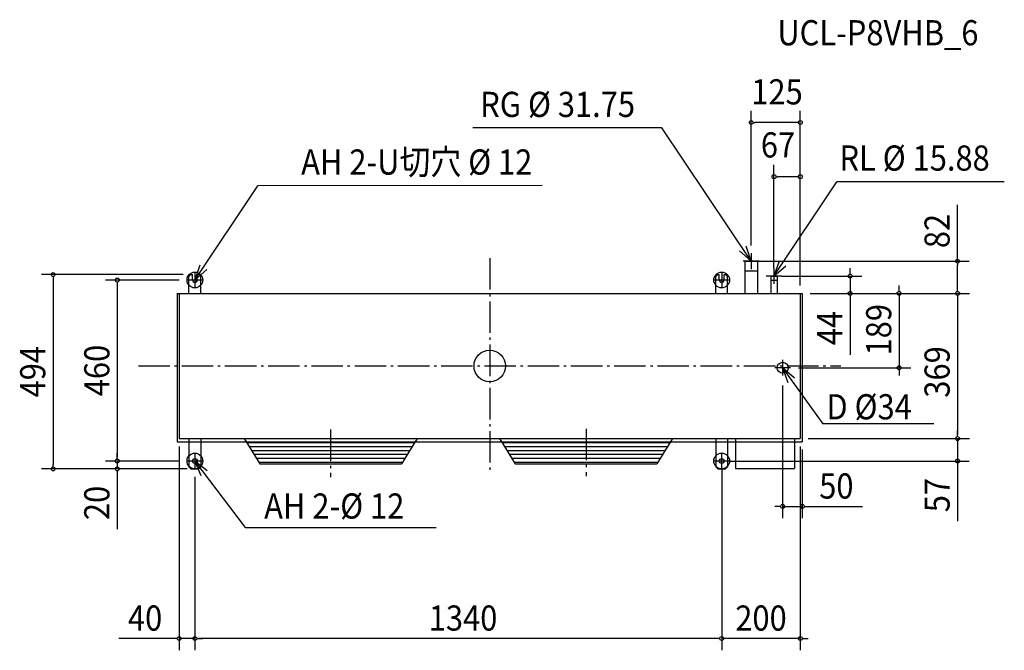
# Model space of a CAD drawing. Extents: x -1196 to 1309, y -723 to 880.
import ezdxf
from ezdxf.enums import TextEntityAlignment as Align

# ---------------------------------------------------------------- set-up
doc = ezdxf.new("R2010")
doc.units = 0
doc.header["$LTSCALE"] = 20
doc.header["$PDMODE"] = 3
doc.header["$PDSIZE"] = -2
doc.linetypes.add('DASHDOT', pattern=[5.5, 4, -0.6, 0.3, -0.6])
doc.layers.get('DEFPOINTS').update_dxf_attribs({"linetype": 'CONTINUOUS'})
for name, color, linetype in [('ARRANGE', 1, 'CONTINUOUS'), ('BASIS', 6, 'DASHDOT'), ('DETAIL', 5, 'CONTINUOUS'), ('ETC', 61, 'CONTINUOUS'), ('FIX', 11, 'CONTINUOUS'), ('NOTE', 4, 'CONTINUOUS'), ('OUTLINE', 3, 'CONTINUOUS'), ('SIZE', 30, 'CONTINUOUS')]:
    doc.layers.add(name, color=color, linetype=linetype)
doc.styles.get("Standard").update_dxf_attribs({"font": 'SIMPLEX', "width": 0.9, "bigfont": 'BIGFONT'})

msp = doc.modelspace()

# ---------------------------------------------------------------- linework, layer by layer
at = {"layer": 'ARRANGE', "color": 1, "linetype": 'CONTINUOUS'}
msp.add_circle((0, 0), 40, dxfattribs=at)
msp.add_point((0, 0), dxfattribs=at)
at = {"layer": 'BASIS', "color": 6, "linetype": 'DASHDOT'}
for p, q in [((0.001453, 274.332372), (-0.001876, -274.332372)), ((-893.475181, 0), (893.475181, 0)), ((-404.780385, -161.548586), (-404.781561, -282.203423)), ((245.513811, -159.548586), (245.514986, -280.203423))]:
    msp.add_line(p, q, dxfattribs=at)
at = {"layer": 'DEFPOINTS', "color": 7, "linetype": 'CONTINUOUS'}
for p in [(665, 619.000164), (723.001037, 481.229354), (665, 286.5), (660.001037, 266.5), (-759.998963, 232.5), (723.001037, 228.5), (723.001037, 228.5), (-769.998963, 218.5), (790.001037, 184.5), (790.001037, 184.5), (795.001037, 184.5), (795.001037, 184.5), (795.001037, 184.5), (795.001037, 184.5), (916.716373, 184.5), (1189.837458, 184.5), (765.001037, -4.5), (1041.370911, -4.5), (745.001037, -29.5), (-789.998963, -184.5), (790.001037, -184.5), (790.001037, -184.5), (795.001037, -184.5), (795.001037, -192.5), (1189.899349, -184.5), (1189.960529, -184.5), (-947.428828, -241.5), (-769.998963, -241.5), (-769.998963, -241.5), (590.001037, -241.5), (590.001037, -241.5), (-1110.467707, -261.5), (-947.428828, -261.5), (-759.998963, -261.5), (-749.998963, -261.5), (-749.998963, -261.5), (-749.998963, -261.5), (590.001037, -261.5), (745.001037, -357.010133), (-789.998963, -692.674946), (-749.998963, -692.674946), (590.001037, -692.674946)]:
    msp.add_point(p, dxfattribs=at)
at = {"layer": 'DETAIL', "color": 5, "linetype": 'CONTINUOUS'}
for p, q in [((649.126, 266.5), (680.876, 266.5)), ((649.126, 266.5), (649.126, 184.5)), ((680.876, 266.5), (680.876, 184.5)), ((-764.998963, 227.5), (-759.998963, 232.5)), ((-764.998963, 184.5), (-764.998963, 227.5)), ((-759.998963, 232.5), (-755.998963, 232.5)), ((-755.998963, 218.5), (-755.998963, 232.5)), ((-743.998963, 232.5), (-739.998963, 232.5)), ((-743.998963, 218.5), (-743.998963, 232.5)), ((-734.998963, 227.5), (-739.998963, 232.5)), ((-734.998963, 184.5), (-734.998963, 227.5)), ((575.001037, 227.5), (580.001037, 232.5)), ((575.001037, 184.5), (575.001037, 227.5)), ((580.001037, 232.5), (584.001037, 232.5)), ((584.001037, 218.5), (584.001037, 232.5)), ((596.001037, 218.5), (596.001037, 232.5)), ((596.001037, 232.5), (600.001037, 232.5)), ((605.001037, 227.5), (600.001037, 232.5)), ((605.001037, 184.5), (605.001037, 227.5)), ((649.126, 241.5), (680.876, 241.5)), ((715.061, 228.5), (730.941, 228.5)), ((715.061, 228.5), (715.061, 184.5)), ((730.941, 228.5), (730.941, 184.5)), ((715.061, 218.5), (730.941, 218.5)), ((-794.998963, 184.5), (795.001037, 184.5)), ((-794.998963, 184.5), (-794.998963, -192.5)), ((-789.998963, 184.5), (-789.998963, -184.5)), ((790.001037, 184.5), (790.001037, -184.5)), ((795.001037, 184.5), (795.001037, -192.5)), ((-794.998963, -192.5), (795.001037, -192.5)), ((-789.998963, -184.5), (790.001037, -184.5)), ((-764.998963, -184.5), (-764.998963, -256.5)), ((-734.998963, -184.5), (-734.998963, -256.5)), ((-624.779869, -184.5), (-584.912529, -248.5)), ((-618.550597, -194.5), (-191.00914, -194.5)), ((-184.779869, -184.5), (-224.647208, -248.5)), ((-110.216348, -184.5), (340.23767, -184.5)), ((25.004333, -184.5), (64.871672, -248.5)), ((31.233605, -194.5), (458.775061, -194.5)), ((465.004333, -184.5), (425.136994, -248.5)), ((575.001037, -184.5), (575.001037, -256.5)), ((605.001037, -184.5), (605.001037, -256.5)), ((625.001037, -184.5), (625.001037, -260.5)), ((775.001037, -184.5), (775.001037, -260.5)), ((-612.321325, -204.5), (-197.238412, -204.5)), ((-606.092053, -214.5), (-203.467684, -214.5)), ((-599.862782, -224.5), (-209.696956, -224.5)), ((37.462877, -204.5), (452.54579, -204.5)), ((43.692149, -214.5), (446.316518, -214.5)), ((49.92142, -224.5), (440.087246, -224.5)), ((-593.63351, -234.5), (-215.926227, -234.5)), ((-587.404238, -244.5), (-222.155499, -244.5)), ((-584.912529, -248.5), (-224.647208, -248.5)), ((56.150692, -234.5), (433.857975, -234.5)), ((62.379964, -244.5), (427.628703, -244.5)), ((64.871672, -248.5), (425.136994, -248.5)), ((-764.998963, -256.5), (-759.998963, -261.5)), ((-759.998963, -261.5), (-739.998963, -261.5)), ((-734.998963, -256.5), (-739.998963, -261.5)), ((575.001037, -256.5), (580.001037, -261.5)), ((580.001037, -261.5), (600.001037, -261.5)), ((605.001037, -256.5), (600.001037, -261.5)), ((625.001037, -260.5), (775.001037, -260.5))]:
    msp.add_line(p, q, dxfattribs=at)
for centre, radius in [((745.001037, -4.5), 13.932824), ((-749.998963, -241.5), 6), ((590.001037, -241.5), 6)]:
    msp.add_circle(centre, radius, dxfattribs=at)
for centre in [(-749.998963, 218.5), (590.001037, 218.5)]:
    msp.add_arc(centre, 6, 180, 0, dxfattribs=at)
at = {"layer": 'FIX', "color": 11, "linetype": 'CONTINUOUS'}
for centre in [(-749.998963, 218.5), (590.001037, 218.5), (-749.998963, -241.5), (590.001037, -241.5)]:
    msp.add_circle(centre, 20, dxfattribs=at)
at = {"layer": 'NOTE', "color": 4, "linetype": 'CONTINUOUS'}
for p, q in [((438.172628, 605.769856), (-42.806675, 605.769856)), ((665, 266.5), (438.172628, 605.769856)), ((-749.998963, 218.5), (-589.710369, 458.386039)), ((133.088755, 458.397078), (-589.710369, 458.386039)), ((723.001037, 228.5), (883.289631, 468.386039)), ((1308.889886, 468.386039), (883.289631, 468.386039)), ((665, 286.5), (665, 246.5)), ((685.001037, 266.5), (645.001037, 266.5)), ((-749.998963, 238.5), (-749.998963, 198.5)), ((590.001037, 238.5), (590.001037, 198.5)), ((743.001037, 228.5), (703.001037, 228.5)), ((723.001037, 248.5), (723.001037, 208.5)), ((-729.998963, 218.5), (-769.998963, 218.5)), ((610.001037, 218.5), (570.001037, 218.5)), ((745.001037, 15.5), (745.001037, -24.5)), ((765.001037, -4.5), (725.001037, -4.5)), ((745.001037, -4.5), (847.480514, -146.649902)), ((1129.5183, -146.649902), (847.480514, -146.649902)), ((-749.998963, -221.5), (-749.998963, -261.5)), ((590.001037, -261.5), (590.001037, -221.5)), ((-729.998963, -241.5), (-769.998963, -241.5)), ((-749.998963, -241.5), (-622.39887, -410.660949)), ((610.001037, -241.5), (570.001037, -241.5)), ((-622.39887, -410.660949), (-135.886416, -410.660949))]:
    msp.add_line(p, q, dxfattribs=at)
for points in [[(634.920112, 292.865469), (665, 266.5), (652.132926, 304.373628)], [(-737.141254, 256.377161), (-749.998963, 218.5), (-719.92528, 244.873729)], [(735.858746, 266.377161), (723.001037, 228.5), (753.07472, 254.873729)], [(775.081962, -30.865469), (745.001037, -4.5), (757.869149, -42.373628)], [(-718.466591, -266.111167), (-749.998963, -241.5), (-734.996711, -278.580081)]]:
    msp.add_lwpolyline(points, dxfattribs=at)
at = {"layer": 'OUTLINE', "color": 3, "linetype": 'CONTINUOUS'}
for p, q in [((-794.998963, 184.5), (795.001037, 184.5)), ((-794.998963, 184.5), (-794.998963, -192.5)), ((795.001037, 184.5), (795.001037, -192.5)), ((-794.998963, -192.5), (795.001037, -192.5))]:
    msp.add_line(p, q, dxfattribs=at)
at = {"layer": 'SIZE', "color": 30, "linetype": 'CONTINUOUS'}
for p, q in [((665, 306.5), (665, 649.000164)), ((790.001037, 204.5), (790.001037, 649.000164)), ((670, 619.000164), (675.001037, 619.000164)), ((780.001037, 619.000164), (675.001037, 619.000164)), ((785.001037, 619.000164), (780.001037, 619.000164)), ((723.001037, 248.5), (723.001037, 511.229354)), ((790.001037, 204.5), (790.001037, 511.229354)), ((728.001037, 481.229354), (733.001037, 481.229354)), ((780.001037, 481.229354), (733.001037, 481.229354)), ((785.001037, 481.229354), (780.001037, 481.229354)), ((1189.837458, 266.5), (1189.837458, 409.757143)), ((680.001037, 266.5), (1219.837458, 266.5)), ((1189.837458, 261.5), (1189.837458, 256.5)), ((1189.837458, 194.5), (1189.837458, 256.5)), ((-779.998963, 232.5), (-1140.467707, 232.5)), ((-1110.467707, 227.5), (-1110.467707, 222.5)), ((743.001037, 228.5), (946.716373, 228.5)), ((916.716373, 238.5), (916.716373, 248.5)), ((916.716373, 233.5), (916.716373, 238.5)), ((916.716373, 228.5), (916.716373, 184.5)), ((-1110.467707, 222.5), (-1110.467707, -251.5)), ((-789.998963, 218.5), (-977.428828, 218.5)), ((-947.428828, 213.5), (-947.428828, 208.5)), ((-947.428828, 208.5), (-947.428828, -231.5)), ((1041.370911, 194.5), (1041.370911, 204.5)), ((815.001037, 184.5), (1219.960529, 184.5)), ((815.001037, 184.5), (1219.837458, 184.5)), ((815.001037, 184.5), (946.716373, 184.5)), ((815.001037, 184.5), (1071.370911, 184.5)), ((916.716373, 179.5), (916.716373, 174.5)), ((1041.370911, 189.5), (1041.370911, 194.5)), ((1041.370911, 184.5), (1041.370911, -4.5)), ((1189.837458, 189.5), (1189.837458, 194.5)), ((1189.960529, 179.5), (1189.960529, 174.5)), ((916.716373, 174.5), (916.716373, 28.5)), ((1189.960529, 174.5), (1189.960529, -174.5)), ((785.001037, -4.5), (1071.370911, -4.5)), ((1041.370911, -9.5), (1041.370911, -14.5)), ((1041.370911, -14.5), (1041.370911, -24.5)), ((745.001037, -49.5), (745.001037, -387.010133)), ((1189.899349, -174.5), (1189.899349, -164.5)), ((1189.899349, -179.5), (1189.899349, -174.5)), ((1189.960529, -179.5), (1189.960529, -174.5)), ((810.001037, -184.5), (1219.899349, -184.5)), ((815.001037, -184.5), (1219.960529, -184.5)), ((1189.899349, -184.5), (1189.899349, -241.5)), ((-947.428828, -231.5), (-947.428828, -221.5)), ((-789.998963, -204.5), (-789.998963, -722.674946)), ((790.001037, -204.5), (790.001037, -722.674946)), ((795.001037, -212.5), (795.001037, -387.010133)), ((-789.998963, -241.5), (-977.428828, -241.5)), ((-789.998963, -241.5), (-977.428828, -241.5)), ((-947.428828, -236.5), (-947.428828, -231.5)), ((-947.428828, -236.5), (-947.428828, -231.5)), ((-947.428828, -241.5), (-947.428828, -261.5)), ((610.001037, -241.5), (1219.899349, -241.5)), ((1189.899349, -246.5), (1189.899349, -251.5)), ((-769.998963, -261.5), (-1140.467707, -261.5)), ((-1110.467707, -256.5), (-1110.467707, -251.5)), ((-779.998963, -261.5), (-977.428828, -261.5)), ((-947.428828, -266.5), (-947.428828, -271.5)), ((-947.428828, -271.5), (-947.428828, -414.757143)), ((590.001037, -261.5), (590.001037, -722.674946)), ((1189.899349, -251.5), (1189.899349, -394.757143)), ((-749.998963, -281.5), (-749.998963, -722.674946)), ((-749.998963, -281.5), (-749.998963, -722.674946)), ((590.001037, -281.5), (590.001037, -722.674946)), ((735.001037, -357.010133), (725.001037, -357.010133)), ((740.001037, -357.010133), (735.001037, -357.010133)), ((745.001037, -357.010133), (795.001037, -357.010133)), ((800.001037, -357.010133), (805.001037, -357.010133)), ((805.001037, -357.010133), (948.25818, -357.010133)), ((-799.998963, -692.674946), (-943.256105, -692.674946)), ((-794.998963, -692.674946), (-799.998963, -692.674946)), ((-749.998963, -692.674946), (-789.998963, -692.674946)), ((-744.998963, -692.674946), (-739.998963, -692.674946)), ((-744.998963, -692.674946), (-739.998963, -692.674946)), ((-739.998963, -692.674946), (-729.998963, -692.674946)), ((580.001037, -692.674946), (-739.998963, -692.674946)), ((580.001037, -692.674946), (570.001037, -692.674946)), ((585.001037, -692.674946), (580.001037, -692.674946)), ((585.001037, -692.674946), (580.001037, -692.674946)), ((790.001037, -692.674946), (590.001037, -692.674946)), ((795.001037, -692.674946), (800.001037, -692.674946)), ((800.001037, -692.674946), (810.001037, -692.674946))]:
    msp.add_line(p, q, dxfattribs=at)
for centre in [(665, 619.000164), (790.001037, 619.000164), (723.001037, 481.229354), (790.001037, 481.229354), (1189.837458, 266.5), (-1110.467707, 232.5), (916.716373, 228.5), (-947.428828, 218.5), (916.716373, 184.5), (1041.370911, 184.5), (1189.837458, 184.5), (1189.960529, 184.5), (1041.370911, -4.5), (1189.899349, -184.5), (1189.960529, -184.5), (-947.428828, -241.5), (-947.428828, -241.5), (1189.899349, -241.5), (-1110.467707, -261.5), (-947.428828, -261.5), (745.001037, -357.010133), (795.001037, -357.010133), (-789.998963, -692.674946), (-749.998963, -692.674946), (-749.998963, -692.674946), (590.001037, -692.674946), (590.001037, -692.674946), (790.001037, -692.674946)]:
    msp.add_circle(centre, 5, dxfattribs=at)

# ---------------------------------------------------------------- texts
at = {"layer": 'ETC', "color": 61, "linetype": 'CONTINUOUS', "width": 0.9}
msp.add_text('UCL-P8VHB_6', height=64, dxfattribs=at).set_placement((731.547129, 815.117443))
at = {"layer": 'NOTE', "color": 4, "linetype": 'CONTINUOUS', "width": 0.9}
for s, p in [('RG %%C 31.75', (-24.284872, 632.965056)), ('RL %%C 15.88', (889.498978, 496.59762)), ('D %%C34', (856.366596, -135.715272)), ('AH 2-%%C 12', (-573.746673, -387.923173))]:
    msp.add_text(s, height=64, dxfattribs=at).set_placement(p)
msp.add_text('AH 2-U切穴 %%C 12', height=64, rotation=0.001111, dxfattribs=at).set_placement((108.357645, 486.528429), align=Align.RIGHT)
at = {"layer": 'SIZE', "color": 30, "linetype": 'CONTINUOUS', "width": 0.9}
for s, p in [('125', (730.714357, 664.933277)), ('67', (733.261721, 529.992471)), ('50', (881.629609, -337.010133)), ('40', (-876.627534, -672.674946)), ('1340', (-67.824917, -672.674946)), ('200', (690.001037, -672.674946))]:
    msp.add_text(s, height=64, dxfattribs=at).set_placement(p, align=Align.CENTER)
for s, p in [('82', (1169.837458, 343.128571)), ('189', (1021.370911, 92.137393)), ('44', (896.716373, 96.5)), ('494', (-1130.467707, -14.5)), ('460', (-967.428828, -11.5)), ('369', (1169.960529, -15.159992)), ('57', (1169.899349, -328.128571)), ('20', (-967.428828, -348.128571))]:
    msp.add_text(s, height=64, rotation=90, dxfattribs=at).set_placement(p, align=Align.CENTER)

doc.saveas('drawing.dxf')
